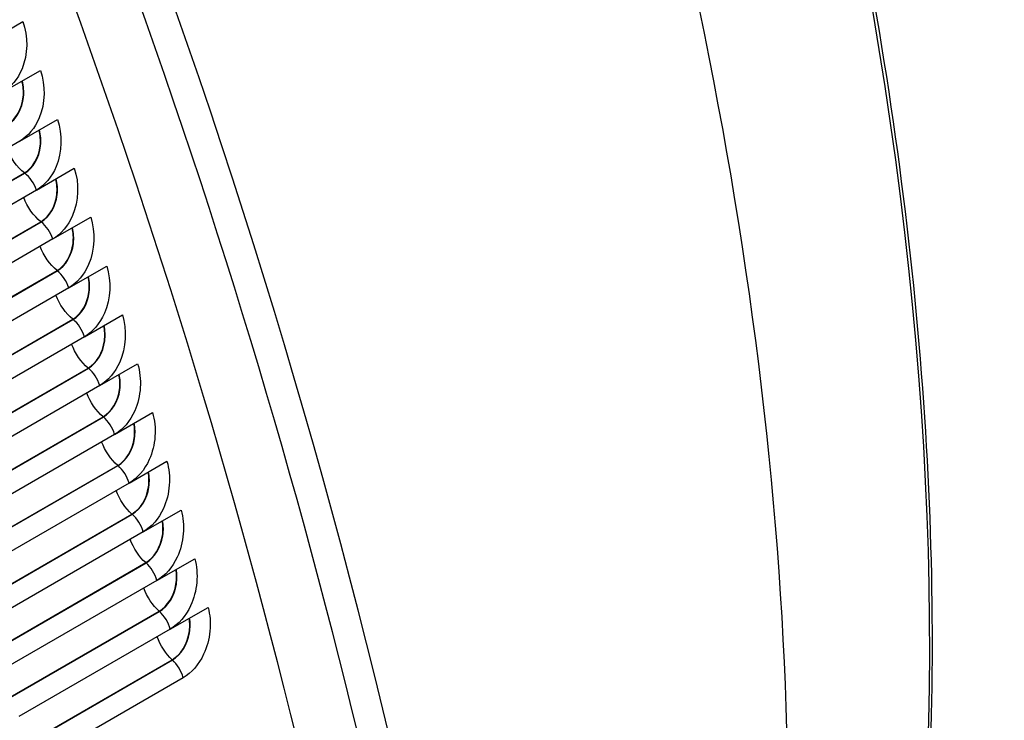
# Model space of a CAD drawing. Units: inches. Extents: x -15 to 117, y -9 to 65.
# Drawn here: x 84 to 87, y 49 to 51 of the extents above; entities that cross this region are included whole.
import ezdxf

# ---------------------------------------------------------------- set-up
doc = ezdxf.new("R2010")
doc.units = ezdxf.units.IN
doc.header["$MEASUREMENT"] = 0
doc.layers.add('PV', color=250, linetype='Continuous')

msp = doc.modelspace()

# ---------------------------------------------------------------- linework, layer by layer
at = {"layer": 'PV'}
for p, q in [((83.7789, 51.0367), (83.895, 51.1037)), ((83.8327, 50.8868), (83.9487, 50.9538)), ((83.8853, 50.7368), (84.0013, 50.8038)), ((83.8853, 50.7368), (83.4212, 50.4689)), ((83.4358, 50.3716), (83.8998, 50.6395)), ((83.9367, 50.5869), (84.0527, 50.6538)), ((83.4367, 50.371), (83.9007, 50.6389)), ((83.9367, 50.5869), (83.4727, 50.3189)), ((83.4864, 50.222), (83.9504, 50.4899)), ((83.4872, 50.2213), (83.9513, 50.4892)), ((83.987, 50.4369), (84.103, 50.5039)), ((83.987, 50.4369), (83.523, 50.169)), ((83.5358, 50.0723), (83.9999, 50.3403)), ((83.5367, 50.0717), (84.0007, 50.3396)), ((84.0361, 50.287), (84.1522, 50.354)), ((84.0361, 50.287), (83.5721, 50.0191)), ((83.5841, 49.9228), (84.0481, 50.1907)), ((83.585, 49.9221), (84.049, 50.19)), ((84.0841, 50.1371), (84.2001, 50.2041)), ((84.0841, 50.1371), (83.6201, 49.8692)), ((83.6312, 49.7733), (84.0952, 50.0412)), ((83.6321, 49.7726), (84.0961, 50.0405)), ((84.1309, 49.9874), (84.2469, 50.0543)), ((84.1309, 49.9874), (83.6669, 49.7194)), ((83.6771, 49.6238), (84.1412, 49.8918)), ((83.678, 49.6231), (84.142, 49.891)), ((84.1765, 49.8377), (84.2925, 49.9046)), ((84.1765, 49.8377), (83.7125, 49.5698)), ((83.7219, 49.4745), (84.1859, 49.7424)), ((83.7227, 49.4738), (84.1868, 49.7417)), ((84.2209, 49.6881), (84.3369, 49.7551)), ((84.2209, 49.6881), (83.7569, 49.4202)), ((83.7655, 49.3253), (84.2295, 49.5932)), ((83.7663, 49.3246), (84.2303, 49.5925)), ((84.2642, 49.5386), (84.3802, 49.6056)), ((84.2642, 49.5386), (83.8001, 49.2707)), ((83.8078, 49.1762), (84.2719, 49.4442)), ((83.8087, 49.1755), (84.2727, 49.4434)), ((84.3062, 49.3893), (84.4222, 49.4563)), ((84.3062, 49.3893), (83.8422, 49.1214)), ((83.849, 49.0273), (84.313, 49.2953)), ((83.8498, 49.0266), (84.3139, 49.2945)), ((84.347, 49.2402), (84.4631, 49.3071)), ((84.347, 49.2402), (83.883, 48.9723)), ((83.889, 48.8786), (84.353, 49.1465)), ((83.8898, 48.8779), (84.3538, 49.1458)), ((84.3867, 49.0912), (83.9226, 48.8233))]:
    msp.add_line(p, q, dxfattribs=at)
for centre, major_axis, start_param, end_param in [((75.028, 51.0337), (-7.4091, 12.833), 3.736081, 5.688697), ((78.5672, 53.0771), (5.4269, -9.3996), 0.594488, 2.547105), ((73.8997, 50.3823), (7.4244, -12.8594), 0, 2.356194), ((73.8648, 50.3622), (7.4142, -12.8418), 5.765571, 8.63938), ((73.7627, 50.3032), (7.3423, -12.7173), 5.778479, 8.63938), ((74.9128, 50.9672), (7.4375, -12.8821), 0.77594, 1.55005), ((74.7454, 50.8705), (7.4375, -12.8821), 0.775476, 1.551398), ((79.2517, 53.4723), (5.25, -9.0933), 0.343614, 1.125386)]:
    msp.add_ellipse(centre, major_axis=major_axis, ratio=0.57735, start_param=start_param, end_param=end_param, dxfattribs=at)
for points, knots in [([(76.6437, 63.0082), (77.1888, 62.9306), (77.7575, 62.7649), (79.1218, 62.176), (79.9242, 61.6805), (81.4794, 60.4282), (82.2317, 59.6716), (83.6103, 57.9743), (84.2362, 57.0338), (85.2985, 55.064), (85.7347, 54.035), (86.3733, 51.9923), (86.5755, 50.9788), (86.7252, 49.0698), (86.6725, 48.1745), (86.374, 46.847), (86.196, 46.3583), (85.9646, 45.9291)], [2.781274, 2.781274, 2.781274, 2.781274, 3.016089, 3.016089, 3.336472, 3.336472, 3.656873, 3.656873, 3.977203, 3.977203, 4.297513, 4.297513, 4.617862, 4.617862, 4.938282, 4.938282, 5.155662, 5.155662, 5.155662, 5.155662]), ([(83.895, 51.1037), (83.9115, 51.058), (83.9105, 51.0029), (83.8924, 50.9589), (83.8794, 50.9272), (83.8581, 50.9014), (83.8327, 50.8868)], [-3.141593, -3.141593, -3.141593, -3.141593, -2.227435, -2.227435, -2.227435, -1.570796, -1.570796, -1.570796, -1.570796]), ([(83.9487, 50.9538), (83.9649, 50.9081), (83.9635, 50.853), (83.9453, 50.8089), (83.9321, 50.7772), (83.9107, 50.7515), (83.8853, 50.7368)], [-3.141593, -3.141593, -3.141593, -3.141593, -2.227435, -2.227435, -2.227435, -1.570796, -1.570796, -1.570796, -1.570796]), ([(83.8481, 50.7892), (83.8737, 50.804), (83.8925, 50.8366), (83.8961, 50.8725), (83.8977, 50.8888), (83.8963, 50.9055), (83.892, 50.9211)], [1.570796, 1.570796, 1.570796, 1.570796, 2.589202, 2.589202, 2.589202, 3.051388, 3.051388, 3.051388, 3.051388]), ([(83.8489, 50.7885), (83.8747, 50.8034), (83.8936, 50.8362), (83.8972, 50.8722), (83.8989, 50.8888), (83.8974, 50.9059), (83.8931, 50.9217)], [1.570796, 1.570796, 1.570796, 1.570796, 2.587488, 2.587488, 2.587488, 3.054972, 3.054972, 3.054972, 3.054972]), ([(84.0013, 50.8038), (84.0171, 50.7581), (84.0154, 50.703), (83.9969, 50.6589), (83.9837, 50.6273), (83.9621, 50.6015), (83.9367, 50.5869)], [-3.141593, -3.141593, -3.141593, -3.141593, -2.227435, -2.227435, -2.227435, -1.570796, -1.570796, -1.570796, -1.570796]), ([(83.8998, 50.6395), (83.9254, 50.6543), (83.9444, 50.687), (83.9482, 50.7228), (83.9499, 50.739), (83.9486, 50.7556), (83.9446, 50.771)], [1.570796, 1.570796, 1.570796, 1.570796, 2.589202, 2.589202, 2.589202, 3.04793, 3.04793, 3.04793, 3.04793]), ([(83.9007, 50.6389), (83.9264, 50.6537), (83.9455, 50.6865), (83.9493, 50.7225), (83.9511, 50.739), (83.9498, 50.756), (83.9456, 50.7717)], [1.570796, 1.570796, 1.570796, 1.570796, 2.587488, 2.587488, 2.587488, 3.051651, 3.051651, 3.051651, 3.051651]), ([(84.0527, 50.6538), (84.0682, 50.6081), (84.0662, 50.553), (84.0475, 50.509), (84.034, 50.4773), (84.0124, 50.4516), (83.987, 50.4369)], [-3.141593, -3.141593, -3.141593, -3.141593, -2.227435, -2.227435, -2.227435, -1.570796, -1.570796, -1.570796, -1.570796]), ([(83.9504, 50.4899), (83.976, 50.5047), (83.9951, 50.5373), (83.9991, 50.5732), (84.0009, 50.5892), (83.9998, 50.6057), (83.9959, 50.621)], [1.570796, 1.570796, 1.570796, 1.570796, 2.589202, 2.589202, 2.589202, 3.044444, 3.044444, 3.044444, 3.044444]), ([(83.9513, 50.4892), (83.977, 50.5041), (83.9962, 50.5368), (84.0003, 50.5729), (84.0021, 50.5892), (84.0009, 50.606), (83.997, 50.6216)], [1.570796, 1.570796, 1.570796, 1.570796, 2.587488, 2.587488, 2.587488, 3.048306, 3.048306, 3.048306, 3.048306]), ([(84.103, 50.5039), (84.1182, 50.4582), (84.1158, 50.4031), (84.0968, 50.3591), (84.0833, 50.3274), (84.0615, 50.3017), (84.0361, 50.287)], [-3.141593, -3.141593, -3.141593, -3.141593, -2.227435, -2.227435, -2.227435, -1.570796, -1.570796, -1.570796, -1.570796]), ([(83.9999, 50.3403), (84.0255, 50.355), (84.0447, 50.3877), (84.0489, 50.4235), (84.0508, 50.4394), (84.0498, 50.4558), (84.0461, 50.471)], [1.570796, 1.570796, 1.570796, 1.570796, 2.589202, 2.589202, 2.589202, 3.040931, 3.040931, 3.040931, 3.040931]), ([(84.0007, 50.3396), (84.0264, 50.3544), (84.0458, 50.3872), (84.0501, 50.4232), (84.052, 50.4394), (84.051, 50.4561), (84.0472, 50.4717)], [1.570796, 1.570796, 1.570796, 1.570796, 2.587488, 2.587488, 2.587488, 3.044933, 3.044933, 3.044933, 3.044933]), ([(84.1522, 50.354), (84.167, 50.3083), (84.1642, 50.2532), (84.1451, 50.2092), (84.1313, 50.1776), (84.1095, 50.1518), (84.0841, 50.1371)], [-3.141593, -3.141593, -3.141593, -3.141593, -2.227435, -2.227435, -2.227435, -1.570796, -1.570796, -1.570796, -1.570796]), ([(84.0481, 50.1907), (84.0737, 50.2055), (84.0931, 50.2381), (84.0975, 50.2739), (84.0995, 50.2897), (84.0986, 50.3059), (84.0952, 50.3211)], [1.570796, 1.570796, 1.570796, 1.570796, 2.589202, 2.589202, 2.589202, 3.037389, 3.037389, 3.037389, 3.037389]), ([(84.049, 50.19), (84.0747, 50.2048), (84.0942, 50.2376), (84.0987, 50.2736), (84.1007, 50.2897), (84.0998, 50.3063), (84.0962, 50.3217)], [1.570796, 1.570796, 1.570796, 1.570796, 2.587488, 2.587488, 2.587488, 3.041533, 3.041533, 3.041533, 3.041533]), ([(84.2001, 50.2041), (84.2146, 50.1585), (84.2114, 50.1034), (84.1921, 50.0594), (84.1782, 50.0278), (84.1563, 50.002), (84.1309, 49.9874)], [-3.141593, -3.141593, -3.141593, -3.141593, -2.227435, -2.227435, -2.227435, -1.570796, -1.570796, -1.570796, -1.570796]), ([(84.0952, 50.0412), (84.1208, 50.056), (84.1404, 50.0886), (84.145, 50.1244), (84.147, 50.1401), (84.1463, 50.1561), (84.143, 50.1712)], [1.570796, 1.570796, 1.570796, 1.570796, 2.589202, 2.589202, 2.589202, 3.033816, 3.033816, 3.033816, 3.033816]), ([(84.0961, 50.0405), (84.1218, 50.0553), (84.1415, 50.0881), (84.1462, 50.1241), (84.1482, 50.14), (84.1475, 50.1565), (84.1441, 50.1718)], [1.570796, 1.570796, 1.570796, 1.570796, 2.587488, 2.587488, 2.587488, 3.038103, 3.038103, 3.038103, 3.038103]), ([(84.2469, 50.0543), (84.261, 50.0087), (84.2575, 49.9537), (84.2379, 49.9097), (84.2239, 49.8781), (84.2019, 49.8523), (84.1765, 49.8377)], [-3.141593, -3.141593, -3.141593, -3.141593, -2.227435, -2.227435, -2.227435, -1.570796, -1.570796, -1.570796, -1.570796]), ([(84.1412, 49.8918), (84.1668, 49.9065), (84.1865, 49.9391), (84.1913, 49.975), (84.1934, 49.9905), (84.1928, 50.0064), (84.1897, 50.0213)], [1.570796, 1.570796, 1.570796, 1.570796, 2.589202, 2.589202, 2.589202, 3.030211, 3.030211, 3.030211, 3.030211]), ([(84.142, 49.891), (84.1677, 49.9059), (84.1875, 49.9386), (84.1925, 49.9746), (84.1946, 49.9905), (84.194, 50.0067), (84.1908, 50.0219)], [1.570796, 1.570796, 1.570796, 1.570796, 2.587488, 2.587488, 2.587488, 3.034643, 3.034643, 3.034643, 3.034643]), ([(84.2925, 49.9046), (84.3062, 49.859), (84.3024, 49.8041), (84.2826, 49.7601), (84.2684, 49.7285), (84.2463, 49.7027), (84.2209, 49.6881)], [-3.141593, -3.141593, -3.141593, -3.141593, -2.227435, -2.227435, -2.227435, -1.570796, -1.570796, -1.570796, -1.570796]), ([(84.1859, 49.7424), (84.2115, 49.7572), (84.2313, 49.7898), (84.2364, 49.8256), (84.2386, 49.841), (84.2382, 49.8568), (84.2352, 49.8716)], [1.570796, 1.570796, 1.570796, 1.570796, 2.589202, 2.589202, 2.589202, 3.026573, 3.026573, 3.026573, 3.026573]), ([(84.1868, 49.7417), (84.2125, 49.7566), (84.2324, 49.7893), (84.2376, 49.8253), (84.2398, 49.841), (84.2394, 49.8571), (84.2363, 49.8722)], [1.570796, 1.570796, 1.570796, 1.570796, 2.587488, 2.587488, 2.587488, 3.031151, 3.031151, 3.031151, 3.031151]), ([(84.3369, 49.7551), (84.3503, 49.7095), (84.3461, 49.6545), (84.3261, 49.6106), (84.3117, 49.579), (84.2896, 49.5533), (84.2642, 49.5386)], [-3.141593, -3.141593, -3.141593, -3.141593, -2.227435, -2.227435, -2.227435, -1.570796, -1.570796, -1.570796, -1.570796]), ([(84.2295, 49.5932), (84.2551, 49.608), (84.2751, 49.6406), (84.2803, 49.6764), (84.2826, 49.6916), (84.2823, 49.7073), (84.2795, 49.7219)], [1.570796, 1.570796, 1.570796, 1.570796, 2.589202, 2.589202, 2.589202, 3.022901, 3.022901, 3.022901, 3.022901]), ([(84.2303, 49.5925), (84.2561, 49.6073), (84.2761, 49.6401), (84.2815, 49.676), (84.2838, 49.6916), (84.2835, 49.7076), (84.2806, 49.7225)], [1.570796, 1.570796, 1.570796, 1.570796, 2.587488, 2.587488, 2.587488, 3.027625, 3.027625, 3.027625, 3.027625]), ([(84.3802, 49.6056), (84.3932, 49.5601), (84.3886, 49.5052), (84.3684, 49.4612), (84.3538, 49.4297), (84.3316, 49.404), (84.3062, 49.3893)], [-3.141593, -3.141593, -3.141593, -3.141593, -2.227435, -2.227435, -2.227435, -1.570796, -1.570796, -1.570796, -1.570796]), ([(84.2719, 49.4442), (84.2975, 49.4589), (84.3176, 49.4915), (84.3231, 49.5272), (84.3254, 49.5423), (84.3252, 49.5579), (84.3227, 49.5724)], [1.570796, 1.570796, 1.570796, 1.570796, 2.589202, 2.589202, 2.589202, 3.019192, 3.019192, 3.019192, 3.019192]), ([(84.2727, 49.4434), (84.2984, 49.4583), (84.3187, 49.491), (84.3242, 49.5269), (84.3266, 49.5423), (84.3265, 49.5582), (84.3237, 49.573)], [1.570796, 1.570796, 1.570796, 1.570796, 2.587488, 2.587488, 2.587488, 3.024066, 3.024066, 3.024066, 3.024066]), ([(84.4222, 49.4563), (84.4348, 49.4108), (84.4299, 49.356), (84.4095, 49.3121), (84.3948, 49.2805), (84.3724, 49.2548), (84.347, 49.2402)], [-3.141593, -3.141593, -3.141593, -3.141593, -2.227435, -2.227435, -2.227435, -1.570796, -1.570796, -1.570796, -1.570796]), ([(84.313, 49.2953), (84.3386, 49.31), (84.3589, 49.3426), (84.3646, 49.3783), (84.367, 49.3932), (84.367, 49.4086), (84.3646, 49.423)], [1.570796, 1.570796, 1.570796, 1.570796, 2.589202, 2.589202, 2.589202, 3.015446, 3.015446, 3.015446, 3.015446]), ([(84.3139, 49.2945), (84.3396, 49.3094), (84.36, 49.342), (84.3658, 49.3779), (84.3683, 49.3932), (84.3682, 49.4089), (84.3657, 49.4237)], [1.570796, 1.570796, 1.570796, 1.570796, 2.587488, 2.587488, 2.587488, 3.02047, 3.02047, 3.02047, 3.02047]), ([(84.4631, 49.3071), (84.4753, 49.2617), (84.47, 49.2069), (84.4494, 49.163), (84.4345, 49.1315), (84.4121, 49.1059), (84.3867, 49.0912)], [-3.141593, -3.141593, -3.141593, -3.141593, -2.227435, -2.227435, -2.227435, -1.570796, -1.570796, -1.570796, -1.570796]), ([(84.353, 49.1465), (84.3786, 49.1613), (84.399, 49.1938), (84.405, 49.2295), (84.4075, 49.2443), (84.4075, 49.2595), (84.4053, 49.2738)], [1.570796, 1.570796, 1.570796, 1.570796, 2.589202, 2.589202, 2.589202, 3.01166, 3.01166, 3.01166, 3.01166]), ([(84.3538, 49.1458), (84.3796, 49.1606), (84.4001, 49.1933), (84.4061, 49.2291), (84.4087, 49.2443), (84.4088, 49.2598), (84.4064, 49.2744)], [1.570796, 1.570796, 1.570796, 1.570796, 2.587488, 2.587488, 2.587488, 3.016837, 3.016837, 3.016837, 3.016837])]:
    msp.add_open_spline(points, degree=3, knots=knots, dxfattribs=at)
for points in [[(83.8998, 50.6395), (83.8775, 50.6568), (83.8572, 50.6851), (83.8461, 50.7142)], [(83.9007, 50.6389), (83.9004, 50.6391), (83.9001, 50.6393), (83.8998, 50.6395)], [(83.9367, 50.5869), (83.9299, 50.607), (83.916, 50.627), (83.9007, 50.6389)], [(83.9504, 50.4899), (83.9283, 50.5073), (83.9084, 50.5354), (83.8975, 50.5642)], [(83.9513, 50.4892), (83.951, 50.4894), (83.9507, 50.4897), (83.9504, 50.4899)], [(83.987, 50.4369), (83.9803, 50.4571), (83.9666, 50.4771), (83.9513, 50.4892)], [(83.9999, 50.3403), (83.978, 50.3578), (83.9584, 50.3856), (83.9476, 50.4142)], [(84.0007, 50.3396), (84.0004, 50.3398), (84.0002, 50.34), (83.9999, 50.3403)], [(84.0361, 50.287), (84.0296, 50.3071), (84.016, 50.3273), (84.0007, 50.3396)], [(84.0481, 50.1907), (84.0266, 50.2083), (84.0073, 50.2359), (83.9966, 50.2642)], [(84.049, 50.19), (84.0487, 50.1902), (84.0484, 50.1905), (84.0481, 50.1907)], [(84.0841, 50.1371), (84.0777, 50.1573), (84.0643, 50.1776), (84.049, 50.19)], [(84.0952, 50.0412), (84.0739, 50.0588), (84.055, 50.0862), (84.0445, 50.1143)], [(84.0961, 50.0405), (84.0958, 50.0407), (84.0955, 50.0409), (84.0952, 50.0412)], [(84.1309, 49.9874), (84.1247, 50.0075), (84.1113, 50.0279), (84.0961, 50.0405)], [(84.1412, 49.8918), (84.1201, 49.9095), (84.1015, 49.9367), (84.0911, 49.9644)], [(84.142, 49.891), (84.1417, 49.8913), (84.1415, 49.8915), (84.1412, 49.8918)], [(84.1765, 49.8377), (84.1705, 49.8578), (84.1572, 49.8783), (84.142, 49.891)], [(84.1859, 49.7424), (84.1651, 49.7602), (84.1468, 49.7872), (84.1366, 49.8146)], [(84.1868, 49.7417), (84.1865, 49.7419), (84.1862, 49.7422), (84.1859, 49.7424)], [(84.2209, 49.6881), (84.215, 49.7082), (84.2019, 49.7288), (84.1868, 49.7417)], [(84.2295, 49.5932), (84.209, 49.611), (84.191, 49.6378), (84.1809, 49.665)], [(84.2303, 49.5925), (84.23, 49.5927), (84.2298, 49.593), (84.2295, 49.5932)], [(84.2642, 49.5386), (84.2584, 49.5587), (84.2454, 49.5794), (84.2303, 49.5925)], [(84.2719, 49.4442), (84.2516, 49.462), (84.2339, 49.4885), (84.224, 49.5154)], [(84.2727, 49.4434), (84.2724, 49.4437), (84.2721, 49.4439), (84.2719, 49.4442)], [(84.3062, 49.3893), (84.3006, 49.4094), (84.2878, 49.4301), (84.2727, 49.4434)], [(84.313, 49.2953), (84.2931, 49.3131), (84.2757, 49.3394), (84.2659, 49.3661)], [(84.3139, 49.2945), (84.3136, 49.2948), (84.3133, 49.295), (84.313, 49.2953)], [(84.347, 49.2402), (84.3416, 49.2602), (84.3289, 49.2811), (84.3139, 49.2945)], [(84.353, 49.1465), (84.3333, 49.1644), (84.3163, 49.1905), (84.3066, 49.2168)], [(84.3538, 49.1458), (84.3536, 49.146), (84.3533, 49.1463), (84.353, 49.1465)], [(84.3867, 49.0912), (84.3814, 49.1112), (84.3688, 49.1322), (84.3538, 49.1458)]]:
    msp.add_open_spline(points, degree=3, dxfattribs=at)

doc.saveas('drawing.dxf')
